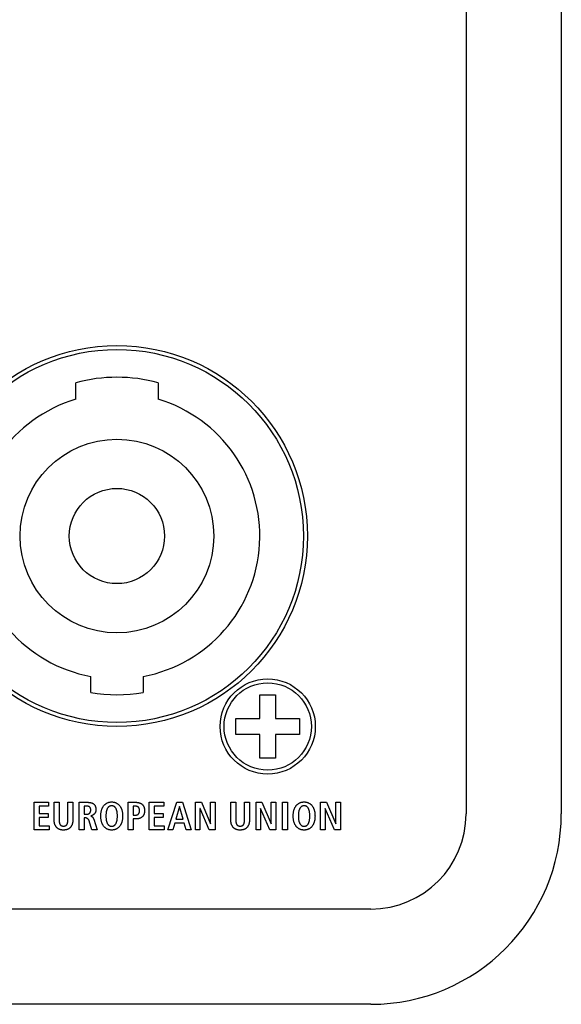
# Model space of a CAD drawing. Units: millimetres. Extents: x -422 to 966, y -370 to 714.
# Drawn here: x 873 to 907, y 93 to 155 of the extents above; entities that cross this region are included whole.
import ezdxf

# ---------------------------------------------------------------- set-up
doc = ezdxf.new("R2010")
doc.units = ezdxf.units.MM
doc.header["$LTSCALE"] = 23.1
doc.layers.get('0').update_dxf_attribs({"linetype": 'CONTINUOUS'})
doc.layers.add('ECAD_000-PART', color=7, linetype='CONTINUOUS')

msp = doc.modelspace()

# ---------------------------------------------------------------- linework, layer by layer
at = {"color": 7, "linetype": 'Continuous'}
for p, q in [((901.277, 192.77), (901.277, 104.77)), ((907.277, 192.77), (907.277, 104.77)), ((888.277, 112.27), (889.277, 112.27)), ((888.277, 110.77), (888.277, 112.27)), ((889.277, 112.27), (889.277, 110.77)), ((886.777, 110.77), (888.277, 110.77)), ((886.777, 109.77), (886.777, 110.77)), ((889.277, 110.77), (890.777, 110.77)), ((890.777, 110.77), (890.777, 109.77)), ((888.277, 109.77), (886.777, 109.77)), ((888.277, 108.27), (888.277, 109.77)), ((890.777, 109.77), (889.277, 109.77)), ((889.277, 109.77), (889.277, 108.27)), ((889.277, 108.27), (888.277, 108.27)), ((874.066, 105.495), (874.973, 105.495)), ((874.066, 103.77), (874.066, 105.495)), ((874.973, 105.495), (874.973, 105.243)), ((875.323, 105.495), (875.639, 105.495)), ((875.323, 104.378), (875.323, 105.495)), ((875.639, 105.495), (875.639, 104.367)), ((876.18, 105.495), (876.496, 105.495)), ((876.496, 105.495), (876.496, 104.378)), ((876.904, 105.495), (877.443, 105.495)), ((876.904, 103.77), (876.904, 105.495)), ((879.981, 105.495), (880.476, 105.495)), ((879.981, 103.77), (879.981, 105.495)), ((881.316, 105.495), (882.223, 105.495)), ((881.316, 103.77), (881.316, 105.495)), ((882.223, 105.495), (882.223, 105.243)), ((882.479, 103.77), (883.057, 105.495)), ((883.057, 105.495), (883.403, 105.495)), ((883.403, 105.495), (883.959, 103.77)), ((884.224, 105.495), (884.599, 105.495)), ((884.224, 103.77), (884.224, 105.495)), ((884.599, 105.495), (885.172, 104.141)), ((885.177, 105.495), (885.464, 105.495)), ((885.177, 104.141), (885.177, 105.495)), ((885.464, 105.495), (885.464, 103.77)), ((886.453, 105.495), (886.769, 105.495)), ((886.453, 104.378), (886.453, 105.495)), ((886.769, 105.495), (886.769, 104.367)), ((887.311, 105.495), (887.627, 105.495)), ((887.627, 105.495), (887.627, 104.378)), ((888.041, 105.495), (888.417, 105.495)), ((888.041, 103.77), (888.041, 105.495)), ((888.417, 105.495), (888.99, 104.141)), ((888.995, 105.495), (889.282, 105.495)), ((888.995, 104.141), (888.995, 105.495)), ((889.282, 105.495), (889.282, 103.77)), ((889.708, 105.495), (890.025, 105.495)), ((889.708, 103.77), (889.708, 105.495)), ((890.025, 105.495), (890.025, 103.77)), ((892.113, 105.495), (892.488, 105.495)), ((892.113, 103.77), (892.113, 105.495)), ((892.488, 105.495), (893.062, 104.141)), ((893.067, 105.495), (893.353, 105.495)), ((893.067, 104.141), (893.067, 105.495)), ((893.353, 105.495), (893.353, 103.77)), ((874.973, 105.243), (874.383, 105.243)), ((874.383, 105.243), (874.383, 104.783)), ((877.22, 105.252), (877.22, 104.744)), ((880.416, 105.252), (880.297, 105.252)), ((880.297, 105.252), (880.297, 104.687)), ((882.223, 105.243), (881.632, 105.243)), ((881.632, 105.243), (881.632, 104.783)), ((883.223, 105.233), (882.986, 104.427)), ((883.228, 105.233), (883.223, 105.233)), ((883.445, 104.427), (883.228, 105.233)), ((884.515, 105.114), (884.51, 105.114)), ((884.51, 105.114), (884.51, 103.77)), ((885.086, 103.77), (884.515, 105.114)), ((888.333, 105.114), (888.328, 105.114)), ((888.328, 105.114), (888.328, 103.77)), ((888.904, 103.77), (888.333, 105.114)), ((892.405, 105.114), (892.399, 105.114)), ((892.399, 105.114), (892.399, 103.77)), ((892.975, 103.77), (892.405, 105.114)), ((874.383, 104.783), (874.941, 104.783)), ((874.941, 104.531), (874.383, 104.531)), ((874.383, 104.531), (874.383, 104.022)), ((874.941, 104.783), (874.941, 104.531)), ((875.639, 104.367), (875.639, 104.346)), ((877.22, 104.744), (877.349, 104.744)), ((877.292, 104.511), (877.22, 104.511)), ((877.22, 104.511), (877.22, 103.77)), ((877.702, 103.77), (877.532, 104.331)), ((877.812, 104.433), (878.038, 103.77)), ((880.297, 104.687), (880.416, 104.687)), ((880.476, 104.444), (880.297, 104.444)), ((880.297, 104.444), (880.297, 103.77)), ((881.632, 104.783), (882.191, 104.783)), ((882.191, 104.531), (881.632, 104.531)), ((881.632, 104.531), (881.632, 104.022)), ((882.191, 104.783), (882.191, 104.531)), ((882.986, 104.427), (883.445, 104.427)), ((886.769, 104.367), (886.77, 104.346)), ((874.998, 103.77), (874.066, 103.77)), ((874.383, 104.022), (874.998, 104.022)), ((874.998, 104.022), (874.998, 103.77)), ((877.22, 103.77), (876.904, 103.77)), ((878.038, 103.77), (877.702, 103.77)), ((880.297, 103.77), (879.981, 103.77)), ((882.248, 103.77), (881.316, 103.77)), ((881.632, 104.022), (882.248, 104.022)), ((882.248, 104.022), (882.248, 103.77)), ((882.795, 103.77), (882.479, 103.77)), ((882.919, 104.185), (882.795, 103.77)), ((883.512, 104.185), (882.919, 104.185)), ((883.633, 103.77), (883.512, 104.185)), ((883.959, 103.77), (883.633, 103.77)), ((884.51, 103.77), (884.224, 103.77)), ((885.464, 103.77), (885.086, 103.77)), ((885.172, 104.141), (885.177, 104.141)), ((888.328, 103.77), (888.041, 103.77)), ((889.282, 103.77), (888.904, 103.77)), ((888.99, 104.141), (888.995, 104.141)), ((890.025, 103.77), (889.708, 103.77)), ((892.399, 103.77), (892.113, 103.77)), ((893.353, 103.77), (892.975, 103.77)), ((893.062, 104.141), (893.067, 104.141)), ((895.277, 98.77), (817.277, 98.77)), ((895.277, 92.77), (817.277, 92.77))]:
    msp.add_line(p, q, dxfattribs=at)
for points in [[(875.639, 104.346), (875.639, 104.335), (875.64, 104.324), (875.64, 104.313), (875.64, 104.302), (875.641, 104.291), (875.641, 104.28), (875.642, 104.269), (875.643, 104.258), (875.644, 104.248), (875.646, 104.237), (875.647, 104.226), (875.649, 104.215), (875.651, 104.204), (875.653, 104.194), (875.656, 104.183), (875.659, 104.173), (875.662, 104.163), (875.665, 104.153), (875.669, 104.143), (875.673, 104.134), (875.677, 104.124), (875.682, 104.115), (875.687, 104.106), (875.693, 104.097), (875.699, 104.088), (875.705, 104.08), (875.712, 104.073), (875.718, 104.066), (875.725, 104.059), (875.732, 104.052), (875.74, 104.046), (875.748, 104.04), (875.756, 104.035), (875.764, 104.03), (875.773, 104.025), (875.781, 104.02), (875.79, 104.016), (875.8, 104.013), (875.809, 104.01), (875.819, 104.007), (875.829, 104.005), (875.839, 104.003), (875.849, 104.001), (875.859, 104), (875.869, 103.999), (875.88, 103.998), (875.89, 103.998), (875.9, 103.997), (875.911, 103.997), (875.921, 103.997), (875.931, 103.998), (875.941, 103.998), (875.951, 103.999), (875.961, 104), (875.971, 104.001), (875.981, 104.003), (875.991, 104.005), (876.001, 104.007), (876.01, 104.01), (876.02, 104.013), (876.029, 104.016), (876.038, 104.02), (876.046, 104.025), (876.055, 104.03), (876.063, 104.035), (876.071, 104.04), (876.079, 104.046), (876.086, 104.052), (876.094, 104.059), (876.1, 104.066), (876.107, 104.073), (876.113, 104.08), (876.12, 104.088), (876.126, 104.097), (876.131, 104.106), (876.136, 104.115), (876.141, 104.124), (876.146, 104.134), (876.15, 104.143), (876.154, 104.153), (876.157, 104.163), (876.16, 104.173), (876.163, 104.184), (876.166, 104.194), (876.168, 104.205), (876.17, 104.215), (876.172, 104.226), (876.173, 104.237), (876.175, 104.248), (876.176, 104.258), (876.177, 104.269), (876.178, 104.28), (876.178, 104.291), (876.179, 104.302), (876.179, 104.313), (876.18, 104.324), (876.18, 104.335), (876.18, 104.346), (876.18, 104.357), (876.18, 104.367), (876.18, 105.495)], [(877.443, 105.495), (877.456, 105.494), (877.469, 105.494), (877.482, 105.494), (877.495, 105.493), (877.509, 105.492), (877.522, 105.491), (877.535, 105.49), (877.548, 105.489), (877.562, 105.487), (877.575, 105.485), (877.588, 105.483), (877.602, 105.481), (877.615, 105.478), (877.628, 105.475), (877.641, 105.472), (877.654, 105.469), (877.666, 105.465), (877.679, 105.461), (877.692, 105.457), (877.704, 105.452), (877.716, 105.447), (877.728, 105.442), (877.74, 105.436), (877.751, 105.43), (877.762, 105.423), (877.773, 105.417), (877.784, 105.41), (877.795, 105.402), (877.805, 105.394), (877.815, 105.386), (877.824, 105.377), (877.833, 105.368), (877.842, 105.359), (877.851, 105.349), (877.859, 105.339), (877.867, 105.328), (877.875, 105.318), (877.882, 105.307), (877.889, 105.295), (877.895, 105.284), (877.902, 105.272), (877.908, 105.26), (877.913, 105.248), (877.918, 105.235), (877.923, 105.223), (877.928, 105.21), (877.932, 105.197), (877.936, 105.184), (877.94, 105.171), (877.943, 105.158), (877.946, 105.145), (877.948, 105.132), (877.951, 105.119), (877.953, 105.106), (877.954, 105.092), (877.955, 105.079), (877.956, 105.066), (877.957, 105.053), (877.957, 105.04)], [(878.916, 103.746), (878.886, 103.748), (878.857, 103.751), (878.828, 103.755), (878.799, 103.761), (878.77, 103.768), (878.742, 103.776), (878.714, 103.786), (878.687, 103.797), (878.662, 103.808), (878.638, 103.821), (878.614, 103.834), (878.591, 103.849), (878.568, 103.864), (878.547, 103.881), (878.526, 103.899), (878.505, 103.917), (878.486, 103.936), (878.467, 103.956), (878.449, 103.978), (878.431, 104.001), (878.415, 104.025), (878.399, 104.049), (878.384, 104.074), (878.371, 104.099), (878.358, 104.125), (878.346, 104.151), (878.335, 104.178), (878.325, 104.205), (878.315, 104.232), (878.304, 104.268), (878.295, 104.305), (878.286, 104.342), (878.279, 104.379), (878.273, 104.416), (878.268, 104.459), (878.263, 104.502), (878.261, 104.545), (878.259, 104.589), (878.258, 104.632), (878.259, 104.676), (878.261, 104.719), (878.263, 104.762), (878.268, 104.805), (878.273, 104.848), (878.279, 104.886), (878.286, 104.923), (878.295, 104.96), (878.304, 104.996), (878.315, 105.032), (878.325, 105.06), (878.335, 105.087), (878.346, 105.113), (878.358, 105.14), (878.371, 105.166), (878.384, 105.191), (878.399, 105.216), (878.415, 105.24), (878.431, 105.264), (878.449, 105.286), (878.467, 105.308), (878.486, 105.328), (878.505, 105.348), (878.526, 105.366), (878.547, 105.384), (878.568, 105.4), (878.591, 105.416), (878.614, 105.43), (878.638, 105.444), (878.662, 105.457), (878.687, 105.468), (878.714, 105.479), (878.742, 105.489), (878.77, 105.497), (878.799, 105.504), (878.828, 105.509), (878.857, 105.514), (878.886, 105.517), (878.916, 105.519), (878.945, 105.519)], [(878.945, 105.519), (878.975, 105.519), (879.004, 105.517), (879.034, 105.514), (879.063, 105.509), (879.092, 105.504), (879.12, 105.497), (879.149, 105.489), (879.176, 105.479), (879.204, 105.468), (879.229, 105.457), (879.253, 105.444), (879.277, 105.43), (879.3, 105.416), (879.322, 105.4), (879.344, 105.384), (879.365, 105.366), (879.385, 105.348), (879.405, 105.328), (879.423, 105.308), (879.442, 105.286), (879.459, 105.264), (879.476, 105.24), (879.492, 105.216), (879.506, 105.191), (879.52, 105.166), (879.533, 105.14), (879.545, 105.113), (879.556, 105.087), (879.566, 105.06), (879.575, 105.032), (879.586, 104.996), (879.596, 104.96), (879.604, 104.923), (879.611, 104.886), (879.617, 104.848), (879.623, 104.805), (879.627, 104.762), (879.63, 104.719), (879.632, 104.676), (879.632, 104.632), (879.632, 104.589), (879.63, 104.545), (879.627, 104.502), (879.623, 104.459), (879.617, 104.416), (879.611, 104.379), (879.604, 104.342), (879.596, 104.305), (879.586, 104.268), (879.575, 104.232), (879.566, 104.205), (879.556, 104.178), (879.545, 104.151), (879.533, 104.125), (879.52, 104.099), (879.506, 104.074), (879.492, 104.049), (879.476, 104.025), (879.459, 104.001), (879.442, 103.978), (879.423, 103.956), (879.405, 103.936), (879.385, 103.917), (879.365, 103.899), (879.344, 103.881), (879.322, 103.864), (879.3, 103.849), (879.277, 103.834), (879.253, 103.821), (879.229, 103.808), (879.204, 103.797), (879.176, 103.786), (879.149, 103.776), (879.12, 103.768), (879.092, 103.761), (879.063, 103.755), (879.034, 103.751), (879.004, 103.748), (878.975, 103.746), (878.945, 103.745), (878.916, 103.746)], [(880.476, 105.495), (880.493, 105.494), (880.512, 105.494), (880.53, 105.493), (880.548, 105.491), (880.566, 105.489), (880.584, 105.487), (880.603, 105.484), (880.621, 105.481), (880.639, 105.477), (880.657, 105.472), (880.675, 105.468), (880.693, 105.462), (880.71, 105.456), (880.728, 105.45), (880.745, 105.443), (880.761, 105.436), (880.778, 105.428), (880.793, 105.419), (880.809, 105.41), (880.824, 105.4), (880.839, 105.39), (880.853, 105.379), (880.866, 105.367), (880.879, 105.355), (880.892, 105.342), (880.903, 105.329), (880.915, 105.315), (880.925, 105.301), (880.935, 105.286), (880.944, 105.271), (880.953, 105.255), (880.961, 105.239), (880.969, 105.223), (880.976, 105.207), (880.982, 105.19), (880.988, 105.171), (880.994, 105.152), (880.999, 105.132), (881.003, 105.112), (881.007, 105.092), (881.01, 105.072), (881.012, 105.052), (881.014, 105.032), (881.016, 105.012), (881.016, 104.991), (881.016, 104.971), (881.016, 104.95), (881.016, 104.93), (881.014, 104.91), (881.012, 104.89), (881.01, 104.869), (881.007, 104.849), (881.003, 104.829), (880.999, 104.809), (880.994, 104.79), (880.988, 104.77), (880.982, 104.751), (880.976, 104.734), (880.969, 104.718), (880.961, 104.702), (880.953, 104.686), (880.944, 104.67), (880.935, 104.655), (880.925, 104.64), (880.915, 104.625), (880.904, 104.611), (880.892, 104.598), (880.879, 104.585), (880.866, 104.573), (880.853, 104.561), (880.839, 104.55), (880.824, 104.54), (880.809, 104.53), (880.794, 104.521), (880.778, 104.512), (880.761, 104.504), (880.745, 104.497), (880.728, 104.49), (880.71, 104.483), (880.693, 104.477), (880.675, 104.472), (880.657, 104.467), (880.639, 104.463), (880.621, 104.459), (880.603, 104.455), (880.585, 104.452), (880.566, 104.45), (880.548, 104.448), (880.53, 104.446), (880.512, 104.445), (880.493, 104.445), (880.476, 104.444)], [(886.77, 104.346), (886.77, 104.335), (886.77, 104.324), (886.77, 104.313), (886.771, 104.302), (886.771, 104.291), (886.772, 104.28), (886.773, 104.269), (886.774, 104.258), (886.775, 104.248), (886.776, 104.237), (886.778, 104.226), (886.779, 104.215), (886.781, 104.204), (886.784, 104.194), (886.786, 104.183), (886.789, 104.173), (886.792, 104.163), (886.796, 104.153), (886.799, 104.143), (886.803, 104.134), (886.808, 104.124), (886.813, 104.115), (886.818, 104.106), (886.823, 104.097), (886.829, 104.088), (886.836, 104.08), (886.842, 104.073), (886.849, 104.066), (886.856, 104.059), (886.863, 104.052), (886.87, 104.046), (886.878, 104.04), (886.886, 104.035), (886.895, 104.03), (886.903, 104.025), (886.912, 104.02), (886.921, 104.016), (886.93, 104.013), (886.94, 104.01), (886.949, 104.007), (886.959, 104.005), (886.969, 104.003), (886.979, 104.001), (886.99, 104), (887, 103.999), (887.01, 103.998), (887.021, 103.998), (887.031, 103.997), (887.041, 103.997), (887.051, 103.997), (887.062, 103.998), (887.072, 103.998), (887.082, 103.999), (887.092, 104), (887.102, 104.001), (887.112, 104.003), (887.121, 104.005), (887.131, 104.007), (887.141, 104.01), (887.15, 104.013), (887.159, 104.016), (887.168, 104.02), (887.177, 104.025), (887.185, 104.03), (887.194, 104.035), (887.202, 104.04), (887.209, 104.046), (887.217, 104.052), (887.224, 104.059), (887.231, 104.066), (887.237, 104.073), (887.244, 104.08), (887.25, 104.088), (887.256, 104.097), (887.262, 104.106), (887.267, 104.115), (887.272, 104.124), (887.276, 104.134), (887.28, 104.143), (887.284, 104.153), (887.287, 104.163), (887.291, 104.173), (887.293, 104.184), (887.296, 104.194), (887.298, 104.205), (887.3, 104.215), (887.302, 104.226), (887.304, 104.237), (887.305, 104.248), (887.306, 104.258), (887.307, 104.269), (887.308, 104.28), (887.309, 104.291), (887.309, 104.302), (887.31, 104.313), (887.31, 104.324), (887.31, 104.335), (887.31, 104.346), (887.311, 104.357), (887.311, 104.367), (887.311, 105.495)], [(891.04, 103.746), (891.011, 103.748), (890.982, 103.751), (890.952, 103.755), (890.923, 103.761), (890.895, 103.768), (890.867, 103.776), (890.839, 103.786), (890.811, 103.797), (890.787, 103.808), (890.762, 103.821), (890.739, 103.834), (890.716, 103.849), (890.693, 103.864), (890.671, 103.881), (890.65, 103.899), (890.63, 103.917), (890.611, 103.936), (890.592, 103.956), (890.574, 103.978), (890.556, 104.001), (890.539, 104.025), (890.524, 104.049), (890.509, 104.074), (890.495, 104.099), (890.482, 104.125), (890.47, 104.151), (890.459, 104.178), (890.449, 104.205), (890.44, 104.232), (890.429, 104.268), (890.419, 104.305), (890.411, 104.342), (890.404, 104.379), (890.398, 104.416), (890.392, 104.459), (890.388, 104.502), (890.385, 104.545), (890.384, 104.589), (890.383, 104.632), (890.384, 104.676), (890.385, 104.719), (890.388, 104.762), (890.392, 104.805), (890.398, 104.848), (890.404, 104.886), (890.411, 104.923), (890.419, 104.96), (890.429, 104.996), (890.44, 105.032), (890.449, 105.06), (890.459, 105.087), (890.47, 105.113), (890.482, 105.14), (890.495, 105.166), (890.509, 105.191), (890.524, 105.216), (890.539, 105.24), (890.556, 105.264), (890.574, 105.286), (890.592, 105.308), (890.611, 105.328), (890.63, 105.348), (890.65, 105.366), (890.671, 105.384), (890.693, 105.4), (890.716, 105.416), (890.739, 105.43), (890.762, 105.444), (890.787, 105.457), (890.811, 105.468), (890.839, 105.479), (890.867, 105.489), (890.895, 105.497), (890.923, 105.504), (890.952, 105.509), (890.982, 105.514), (891.011, 105.517), (891.04, 105.519), (891.07, 105.519)], [(891.07, 105.519), (891.099, 105.519), (891.129, 105.517), (891.158, 105.514), (891.188, 105.509), (891.216, 105.504), (891.245, 105.497), (891.273, 105.489), (891.301, 105.479), (891.328, 105.468), (891.353, 105.457), (891.378, 105.444), (891.401, 105.43), (891.424, 105.416), (891.447, 105.4), (891.469, 105.384), (891.49, 105.366), (891.51, 105.348), (891.529, 105.328), (891.548, 105.308), (891.566, 105.286), (891.584, 105.264), (891.601, 105.24), (891.616, 105.216), (891.631, 105.191), (891.645, 105.166), (891.657, 105.14), (891.669, 105.113), (891.68, 105.087), (891.691, 105.06), (891.7, 105.032), (891.711, 104.996), (891.721, 104.96), (891.729, 104.923), (891.736, 104.886), (891.742, 104.848), (891.748, 104.805), (891.752, 104.762), (891.755, 104.719), (891.756, 104.676), (891.757, 104.632), (891.756, 104.589), (891.755, 104.545), (891.752, 104.502), (891.748, 104.459), (891.742, 104.416), (891.736, 104.379), (891.729, 104.342), (891.721, 104.305), (891.711, 104.268), (891.7, 104.232), (891.691, 104.205), (891.68, 104.178), (891.669, 104.151), (891.657, 104.125), (891.645, 104.099), (891.631, 104.074), (891.616, 104.049), (891.601, 104.025), (891.584, 104.001), (891.566, 103.978), (891.548, 103.956), (891.529, 103.936), (891.51, 103.917), (891.49, 103.899), (891.469, 103.881), (891.447, 103.864), (891.424, 103.849), (891.401, 103.834), (891.378, 103.821), (891.353, 103.808), (891.328, 103.797), (891.301, 103.786), (891.273, 103.776), (891.245, 103.768), (891.216, 103.761), (891.188, 103.755), (891.158, 103.751), (891.129, 103.748), (891.099, 103.746), (891.07, 103.745), (891.04, 103.746)], [(877.631, 105.005), (877.631, 105.012), (877.63, 105.019), (877.63, 105.025), (877.63, 105.032), (877.629, 105.039), (877.628, 105.046), (877.627, 105.053), (877.626, 105.06), (877.625, 105.067), (877.624, 105.073), (877.623, 105.08), (877.621, 105.087), (877.619, 105.094), (877.617, 105.101), (877.615, 105.107), (877.613, 105.114), (877.611, 105.121), (877.608, 105.127), (877.606, 105.133), (877.603, 105.14), (877.6, 105.146), (877.597, 105.152), (877.594, 105.158), (877.59, 105.163), (877.587, 105.169), (877.583, 105.174), (877.579, 105.18), (877.575, 105.185), (877.57, 105.19), (877.566, 105.194), (877.561, 105.199), (877.557, 105.203), (877.551, 105.207), (877.546, 105.211), (877.541, 105.215), (877.535, 105.218), (877.53, 105.221), (877.524, 105.224), (877.518, 105.227), (877.512, 105.23), (877.506, 105.232), (877.499, 105.234), (877.493, 105.236), (877.486, 105.238), (877.48, 105.24), (877.473, 105.242), (877.466, 105.243), (877.46, 105.244), (877.453, 105.246), (877.446, 105.247), (877.439, 105.248), (877.432, 105.248), (877.425, 105.249), (877.418, 105.25), (877.411, 105.25), (877.404, 105.251), (877.397, 105.251), (877.39, 105.252), (877.383, 105.252), (877.376, 105.252), (877.369, 105.252), (877.362, 105.252), (877.356, 105.252), (877.22, 105.252)], [(877.349, 104.744), (877.356, 104.744), (877.364, 104.744), (877.371, 104.744), (877.379, 104.745), (877.386, 104.745), (877.394, 104.746), (877.401, 104.747), (877.409, 104.748), (877.417, 104.749), (877.424, 104.75), (877.432, 104.752), (877.439, 104.753), (877.447, 104.755), (877.454, 104.757), (877.461, 104.759), (877.469, 104.761), (877.476, 104.764), (877.483, 104.766), (877.49, 104.769), (877.497, 104.772), (877.504, 104.776), (877.51, 104.779), (877.517, 104.783), (877.523, 104.786), (877.529, 104.79), (877.536, 104.795), (877.541, 104.799), (877.547, 104.804), (877.553, 104.809), (877.558, 104.814), (877.563, 104.819), (877.568, 104.824), (877.573, 104.83), (877.577, 104.836), (877.582, 104.842), (877.586, 104.848), (877.59, 104.854), (877.594, 104.861), (877.597, 104.867), (877.601, 104.874), (877.604, 104.881), (877.607, 104.888), (877.61, 104.895), (877.613, 104.902), (877.615, 104.909), (877.617, 104.916), (877.619, 104.924), (877.621, 104.931), (877.623, 104.939), (877.625, 104.946), (877.626, 104.953), (877.627, 104.961), (877.628, 104.968), (877.629, 104.976), (877.63, 104.983), (877.63, 104.991), (877.631, 104.998), (877.631, 105.005)], [(877.957, 105.04), (877.957, 105.029), (877.956, 105.018), (877.956, 105.007), (877.955, 104.995), (877.954, 104.984), (877.953, 104.973), (877.951, 104.962), (877.95, 104.951), (877.947, 104.94), (877.945, 104.929), (877.942, 104.918), (877.939, 104.907), (877.936, 104.897), (877.932, 104.886), (877.928, 104.875), (877.923, 104.865), (877.918, 104.854), (877.912, 104.844), (877.907, 104.833), (877.9, 104.823), (877.894, 104.813), (877.887, 104.804), (877.88, 104.794), (877.873, 104.785), (877.865, 104.775), (877.857, 104.766), (877.849, 104.757), (877.84, 104.749), (877.831, 104.741), (877.823, 104.732), (877.813, 104.724), (877.804, 104.717), (877.794, 104.709), (877.785, 104.702), (877.775, 104.696), (877.764, 104.689), (877.754, 104.683), (877.744, 104.677), (877.733, 104.671), (877.723, 104.666), (877.712, 104.661), (877.701, 104.656), (877.69, 104.652), (877.679, 104.648), (877.668, 104.645), (877.657, 104.642), (877.646, 104.639), (877.634, 104.637), (877.623, 104.635)], [(878.929, 105.277), (878.913, 105.276), (878.896, 105.273), (878.88, 105.271), (878.864, 105.267), (878.849, 105.262), (878.834, 105.257), (878.819, 105.25), (878.804, 105.243), (878.791, 105.235), (878.777, 105.226), (878.765, 105.217), (878.752, 105.206), (878.741, 105.195), (878.729, 105.184), (878.719, 105.171), (878.709, 105.159), (878.699, 105.146), (878.69, 105.133), (878.68, 105.116), (878.67, 105.099), (878.661, 105.081), (878.653, 105.064), (878.646, 105.046), (878.639, 105.027), (878.633, 105.009), (878.627, 104.99), (878.622, 104.971), (878.617, 104.952), (878.613, 104.933), (878.607, 104.906), (878.602, 104.879), (878.598, 104.851), (878.595, 104.824), (878.592, 104.796), (878.589, 104.763), (878.587, 104.731), (878.586, 104.698), (878.585, 104.665), (878.585, 104.632), (878.585, 104.599), (878.586, 104.567), (878.587, 104.534), (878.589, 104.501), (878.592, 104.468), (878.595, 104.441), (878.598, 104.413), (878.602, 104.386), (878.607, 104.359), (878.613, 104.331), (878.617, 104.312), (878.622, 104.293), (878.627, 104.274), (878.633, 104.256), (878.639, 104.237), (878.646, 104.219), (878.653, 104.201), (878.661, 104.183), (878.67, 104.166), (878.68, 104.149), (878.69, 104.132), (878.699, 104.119), (878.709, 104.106), (878.719, 104.093), (878.729, 104.081), (878.741, 104.069), (878.752, 104.058), (878.765, 104.048), (878.777, 104.038), (878.791, 104.029), (878.804, 104.021), (878.819, 104.014), (878.834, 104.008), (878.849, 104.002), (878.864, 103.998), (878.88, 103.994), (878.896, 103.991), (878.913, 103.989), (878.929, 103.988), (878.945, 103.987)], [(878.945, 103.987), (878.962, 103.988), (878.978, 103.989), (878.994, 103.991), (879.01, 103.994), (879.026, 103.998), (879.042, 104.002), (879.057, 104.008), (879.072, 104.014), (879.086, 104.021), (879.1, 104.029), (879.113, 104.038), (879.126, 104.048), (879.138, 104.058), (879.15, 104.069), (879.161, 104.081), (879.172, 104.093), (879.182, 104.106), (879.192, 104.119), (879.201, 104.132), (879.211, 104.149), (879.221, 104.166), (879.229, 104.183), (879.237, 104.201), (879.245, 104.219), (879.252, 104.237), (879.258, 104.256), (879.264, 104.274), (879.269, 104.293), (879.273, 104.312), (879.278, 104.331), (879.283, 104.359), (879.288, 104.386), (879.292, 104.413), (879.296, 104.441), (879.299, 104.468), (879.301, 104.501), (879.304, 104.534), (879.305, 104.567), (879.306, 104.599), (879.306, 104.632), (879.306, 104.665), (879.305, 104.698), (879.304, 104.731), (879.301, 104.763), (879.299, 104.796), (879.296, 104.824), (879.292, 104.851), (879.288, 104.879), (879.283, 104.906), (879.278, 104.933), (879.273, 104.952), (879.269, 104.971), (879.264, 104.99), (879.258, 105.009), (879.252, 105.027), (879.245, 105.046), (879.237, 105.064), (879.229, 105.081), (879.221, 105.099), (879.211, 105.116), (879.201, 105.133), (879.192, 105.146), (879.182, 105.159), (879.172, 105.171), (879.161, 105.184), (879.15, 105.195), (879.138, 105.206), (879.126, 105.217), (879.113, 105.226), (879.1, 105.235), (879.086, 105.243), (879.072, 105.25), (879.057, 105.257), (879.042, 105.262), (879.026, 105.267), (879.01, 105.271), (878.994, 105.273), (878.978, 105.276), (878.962, 105.277), (878.945, 105.277), (878.929, 105.277)], [(880.416, 104.687), (880.425, 104.687), (880.435, 104.687), (880.444, 104.687), (880.453, 104.688), (880.463, 104.689), (880.472, 104.69), (880.482, 104.691), (880.491, 104.693), (880.501, 104.694), (880.51, 104.696), (880.519, 104.699), (880.528, 104.701), (880.537, 104.704), (880.546, 104.707), (880.555, 104.71), (880.564, 104.713), (880.572, 104.717), (880.581, 104.721), (880.589, 104.726), (880.597, 104.73), (880.604, 104.735), (880.612, 104.74), (880.619, 104.746), (880.626, 104.752), (880.632, 104.758), (880.639, 104.765), (880.645, 104.772), (880.65, 104.78), (880.656, 104.788), (880.661, 104.796), (880.665, 104.804), (880.67, 104.812), (880.674, 104.821), (880.677, 104.829), (880.681, 104.838), (880.684, 104.847), (880.687, 104.858), (880.69, 104.869), (880.692, 104.88), (880.694, 104.892), (880.696, 104.903), (880.697, 104.914), (880.698, 104.925), (880.699, 104.937), (880.7, 104.948), (880.7, 104.959), (880.7, 104.971), (880.7, 104.982), (880.7, 104.994), (880.699, 105.005), (880.698, 105.016), (880.697, 105.028), (880.696, 105.039), (880.694, 105.05), (880.692, 105.061), (880.69, 105.072), (880.687, 105.083), (880.684, 105.094), (880.681, 105.103), (880.677, 105.112), (880.673, 105.12), (880.669, 105.129), (880.665, 105.137), (880.661, 105.145), (880.656, 105.153), (880.65, 105.161), (880.645, 105.168), (880.639, 105.175), (880.632, 105.182), (880.626, 105.188), (880.619, 105.194), (880.612, 105.2), (880.604, 105.205), (880.597, 105.21), (880.589, 105.214), (880.581, 105.219), (880.572, 105.223), (880.564, 105.226), (880.555, 105.23), (880.546, 105.233), (880.537, 105.236), (880.528, 105.239), (880.519, 105.241), (880.51, 105.243), (880.5, 105.245), (880.491, 105.247), (880.482, 105.248), (880.472, 105.249), (880.463, 105.25), (880.453, 105.251), (880.444, 105.252), (880.435, 105.252), (880.425, 105.252), (880.416, 105.252)], [(891.054, 105.277), (891.037, 105.276), (891.021, 105.273), (891.005, 105.271), (890.989, 105.267), (890.974, 105.262), (890.958, 105.257), (890.944, 105.25), (890.929, 105.243), (890.915, 105.235), (890.902, 105.226), (890.889, 105.217), (890.877, 105.206), (890.865, 105.195), (890.854, 105.184), (890.843, 105.171), (890.833, 105.159), (890.824, 105.146), (890.815, 105.133), (890.804, 105.116), (890.795, 105.099), (890.786, 105.081), (890.778, 105.064), (890.77, 105.046), (890.764, 105.027), (890.757, 105.009), (890.752, 104.99), (890.747, 104.971), (890.742, 104.952), (890.737, 104.933), (890.732, 104.906), (890.727, 104.879), (890.723, 104.851), (890.719, 104.824), (890.717, 104.796), (890.714, 104.763), (890.712, 104.731), (890.71, 104.698), (890.709, 104.665), (890.709, 104.632), (890.709, 104.599), (890.71, 104.567), (890.712, 104.534), (890.714, 104.501), (890.717, 104.468), (890.719, 104.441), (890.723, 104.413), (890.727, 104.386), (890.732, 104.359), (890.737, 104.331), (890.742, 104.312), (890.747, 104.293), (890.752, 104.274), (890.757, 104.256), (890.764, 104.237), (890.77, 104.219), (890.778, 104.201), (890.786, 104.183), (890.795, 104.166), (890.804, 104.149), (890.815, 104.132), (890.824, 104.119), (890.833, 104.106), (890.843, 104.093), (890.854, 104.081), (890.865, 104.069), (890.877, 104.058), (890.889, 104.048), (890.902, 104.038), (890.915, 104.029), (890.929, 104.021), (890.944, 104.014), (890.958, 104.008), (890.974, 104.002), (890.989, 103.998), (891.005, 103.994), (891.021, 103.991), (891.037, 103.989), (891.054, 103.988), (891.07, 103.987)], [(891.07, 103.987), (891.086, 103.988), (891.103, 103.989), (891.119, 103.991), (891.135, 103.994), (891.151, 103.998), (891.166, 104.002), (891.182, 104.008), (891.196, 104.014), (891.211, 104.021), (891.225, 104.029), (891.238, 104.038), (891.251, 104.048), (891.263, 104.058), (891.275, 104.069), (891.286, 104.081), (891.296, 104.093), (891.307, 104.106), (891.316, 104.119), (891.325, 104.132), (891.336, 104.149), (891.345, 104.166), (891.354, 104.183), (891.362, 104.201), (891.369, 104.219), (891.376, 104.237), (891.383, 104.256), (891.388, 104.274), (891.393, 104.293), (891.398, 104.312), (891.402, 104.331), (891.408, 104.359), (891.413, 104.386), (891.417, 104.413), (891.42, 104.441), (891.423, 104.468), (891.426, 104.501), (891.428, 104.534), (891.43, 104.567), (891.43, 104.599), (891.431, 104.632), (891.43, 104.665), (891.43, 104.698), (891.428, 104.731), (891.426, 104.763), (891.423, 104.796), (891.42, 104.824), (891.417, 104.851), (891.413, 104.879), (891.408, 104.906), (891.402, 104.933), (891.398, 104.952), (891.393, 104.971), (891.388, 104.99), (891.383, 105.009), (891.376, 105.027), (891.369, 105.046), (891.362, 105.064), (891.354, 105.081), (891.345, 105.099), (891.336, 105.116), (891.325, 105.133), (891.316, 105.146), (891.307, 105.159), (891.296, 105.171), (891.286, 105.184), (891.275, 105.195), (891.263, 105.206), (891.251, 105.217), (891.238, 105.226), (891.225, 105.235), (891.211, 105.243), (891.196, 105.25), (891.182, 105.257), (891.166, 105.262), (891.151, 105.267), (891.135, 105.271), (891.119, 105.273), (891.103, 105.276), (891.086, 105.277), (891.07, 105.277), (891.054, 105.277)], [(876.496, 104.378), (876.496, 104.357), (876.496, 104.336), (876.494, 104.315), (876.493, 104.294), (876.491, 104.273), (876.488, 104.252), (876.485, 104.23), (876.481, 104.209), (876.477, 104.188), (876.472, 104.167), (876.466, 104.146), (876.46, 104.125), (876.454, 104.105), (876.447, 104.085), (876.439, 104.065), (876.43, 104.045), (876.421, 104.026), (876.412, 104.007), (876.401, 103.989), (876.39, 103.971), (876.379, 103.954), (876.366, 103.937), (876.353, 103.921), (876.34, 103.906), (876.325, 103.891), (876.311, 103.878), (876.296, 103.865), (876.28, 103.853), (876.264, 103.842), (876.247, 103.831), (876.23, 103.821), (876.212, 103.811), (876.194, 103.803), (876.176, 103.795), (876.158, 103.787), (876.139, 103.78), (876.117, 103.773), (876.094, 103.767), (876.072, 103.762), (876.049, 103.757), (876.026, 103.754), (876.003, 103.751), (875.98, 103.748), (875.957, 103.747), (875.934, 103.746), (875.911, 103.745), (875.887, 103.746), (875.864, 103.747), (875.841, 103.748), (875.818, 103.75), (875.795, 103.753), (875.772, 103.757), (875.749, 103.762), (875.726, 103.767), (875.704, 103.773), (875.681, 103.78), (875.663, 103.787), (875.644, 103.795), (875.626, 103.803), (875.608, 103.811), (875.59, 103.821), (875.573, 103.831), (875.556, 103.842), (875.54, 103.853), (875.524, 103.865), (875.509, 103.878), (875.495, 103.891), (875.48, 103.906), (875.466, 103.921), (875.453, 103.937), (875.441, 103.954), (875.429, 103.971), (875.418, 103.989), (875.408, 104.007), (875.398, 104.026), (875.389, 104.045), (875.381, 104.065), (875.373, 104.085), (875.366, 104.105), (875.359, 104.125), (875.353, 104.146), (875.348, 104.167), (875.343, 104.188), (875.338, 104.209), (875.335, 104.23), (875.331, 104.251), (875.329, 104.273), (875.327, 104.294), (875.325, 104.315), (875.324, 104.336), (875.323, 104.357), (875.323, 104.378)], [(877.532, 104.331), (877.53, 104.337), (877.528, 104.343), (877.525, 104.349), (877.523, 104.355), (877.52, 104.361), (877.517, 104.367), (877.513, 104.373), (877.51, 104.378), (877.507, 104.384), (877.503, 104.39), (877.499, 104.395), (877.495, 104.401), (877.491, 104.406), (877.486, 104.411), (877.482, 104.417), (877.477, 104.422), (877.472, 104.427), (877.467, 104.432), (877.462, 104.437), (877.457, 104.441), (877.452, 104.446), (877.447, 104.45), (877.441, 104.455), (877.435, 104.459), (877.43, 104.463), (877.424, 104.467), (877.418, 104.471), (877.412, 104.475), (877.406, 104.478), (877.4, 104.481), (877.394, 104.485), (877.388, 104.488), (877.382, 104.491), (877.375, 104.493), (877.369, 104.496), (877.363, 104.498), (877.356, 104.5), (877.35, 104.502), (877.343, 104.504), (877.337, 104.506), (877.331, 104.507), (877.324, 104.509), (877.318, 104.51), (877.311, 104.51), (877.305, 104.511), (877.298, 104.511), (877.292, 104.511)], [(877.623, 104.627), (877.629, 104.626), (877.634, 104.625), (877.64, 104.624), (877.645, 104.623), (877.651, 104.622), (877.656, 104.62), (877.662, 104.618), (877.667, 104.617), (877.672, 104.614), (877.678, 104.612), (877.683, 104.61), (877.688, 104.607), (877.693, 104.604), (877.697, 104.601), (877.702, 104.598), (877.707, 104.595), (877.711, 104.591), (877.716, 104.588), (877.72, 104.584), (877.724, 104.58), (877.729, 104.576), (877.733, 104.572), (877.737, 104.568), (877.741, 104.563), (877.744, 104.559), (877.748, 104.554), (877.752, 104.55), (877.755, 104.545), (877.759, 104.54), (877.762, 104.535), (877.765, 104.53), (877.769, 104.525), (877.772, 104.52), (877.775, 104.515), (877.778, 104.509), (877.781, 104.504), (877.784, 104.499), (877.786, 104.493), (877.789, 104.488), (877.792, 104.482), (877.794, 104.477), (877.797, 104.471), (877.799, 104.466), (877.801, 104.46), (877.804, 104.455), (877.806, 104.449), (877.808, 104.444), (877.81, 104.438), (877.812, 104.433)], [(887.627, 104.378), (887.627, 104.357), (887.626, 104.336), (887.625, 104.315), (887.623, 104.294), (887.621, 104.273), (887.618, 104.252), (887.615, 104.23), (887.611, 104.209), (887.607, 104.188), (887.602, 104.167), (887.597, 104.146), (887.591, 104.125), (887.584, 104.105), (887.577, 104.085), (887.569, 104.065), (887.561, 104.045), (887.552, 104.026), (887.542, 104.007), (887.532, 103.989), (887.521, 103.971), (887.509, 103.954), (887.497, 103.937), (887.484, 103.921), (887.47, 103.906), (887.456, 103.891), (887.441, 103.878), (887.426, 103.865), (887.41, 103.853), (887.394, 103.842), (887.377, 103.831), (887.36, 103.821), (887.343, 103.811), (887.325, 103.803), (887.307, 103.795), (887.288, 103.787), (887.269, 103.78), (887.247, 103.773), (887.225, 103.767), (887.202, 103.762), (887.18, 103.757), (887.157, 103.754), (887.134, 103.751), (887.111, 103.748), (887.088, 103.747), (887.064, 103.746), (887.041, 103.745), (887.018, 103.746), (886.995, 103.747), (886.971, 103.748), (886.948, 103.75), (886.925, 103.753), (886.902, 103.757), (886.879, 103.762), (886.857, 103.767), (886.834, 103.773), (886.812, 103.78), (886.793, 103.787), (886.775, 103.795), (886.756, 103.803), (886.738, 103.811), (886.721, 103.821), (886.704, 103.831), (886.687, 103.842), (886.67, 103.853), (886.655, 103.865), (886.64, 103.878), (886.625, 103.891), (886.61, 103.906), (886.597, 103.921), (886.584, 103.937), (886.571, 103.954), (886.56, 103.971), (886.549, 103.989), (886.538, 104.007), (886.528, 104.026), (886.519, 104.045), (886.511, 104.065), (886.503, 104.085), (886.496, 104.105), (886.489, 104.125), (886.483, 104.146), (886.478, 104.167), (886.473, 104.188), (886.469, 104.209), (886.465, 104.23), (886.462, 104.251), (886.459, 104.273), (886.457, 104.294), (886.455, 104.315), (886.454, 104.336), (886.453, 104.357), (886.453, 104.378)]]:
    msp.add_lwpolyline(points, dxfattribs=at)
at = {"color": 3, "linetype": 'Continuous'}
for centre, radius in [((879.277, 122.27), 12), ((888.777, 110.27), 3)]:
    msp.add_circle(centre, radius, dxfattribs=at)
at = {"color": 7, "linetype": 'Continuous'}
msp.add_circle((888.777, 110.27), 2.75, dxfattribs=at)
for radius in [12, 6]:
    msp.add_arc((895.277, 104.77), radius, 270, 360, dxfattribs=at)
at = {"layer": 'ECAD_000-PART', "color": 7, "linetype": 'Continuous'}
for p, q in [((876.677, 130.886), (876.677, 131.926)), ((881.877, 131.926), (881.877, 130.886)), ((877.627, 112.407), (877.627, 113.423)), ((880.927, 113.423), (880.927, 112.407))]:
    msp.add_line(p, q, dxfattribs=at)
for radius in [11.75, 6.1, 3]:
    msp.add_circle((879.277, 122.27), radius, dxfattribs=at)
for radius, start, end in [(10, 74.92994, 105.07006), (9, 106.79145, 259.43602), (9, 280.56398, 73.20855), (10, 260.50277, 279.49723)]:
    msp.add_arc((879.277, 122.27), radius, start, end, dxfattribs=at)

doc.saveas('drawing.dxf')
